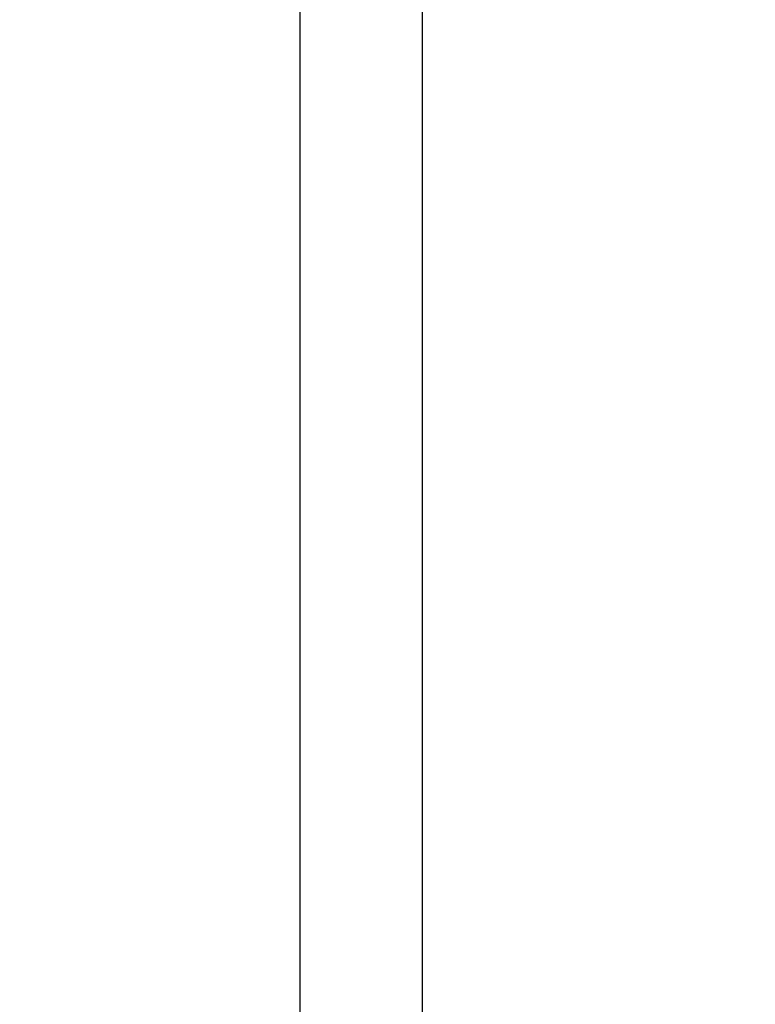
# Model space of a CAD drawing. Extents: x 0 to 841, y 0 to 594.
# Drawn here: x 207 to 213, y 439 to 448 of the extents above; entities that cross this region are included whole.
import ezdxf

# ---------------------------------------------------------------- set-up
doc = ezdxf.new("R2010")
doc.units = 0
doc.header["$LTSCALE"] = 46.255
doc.layers.get('0').update_dxf_attribs({"linetype": 'CONTINUOUS'})
doc.styles.get("Standard").update_dxf_attribs({"font": 'txt', "width": 0.8})
doc.dimstyles.new('DIMSTYLE_2', dxfattribs={"dimtxt": 3.5, "dimasz": 3.5, "dimexe": 0.18, "dimexo": 0.0625, "dimgap": 0.09, "dimtad": 1, "dimlfac": 2, "dimtxsty": 'STANDARD', "dimblk": '_FILLED', "dimblk1": '_FILLED', "dimblk2": '_FILLED', "dimcen": 0.09, "dimclrt": 5, "dimazin": 3, "dimtfac": 1, "dimtofl": 0, "dimtmove": 0, "dimatfit": 3, "dimtolj": 1})

# ---------------------------------------------------------------- blocks, each defined once
blk = doc.blocks.new('_FILLED')
at = {"color": 0, "linetype": 'BYBLOCK'}
blk.add_solid([(0, 0), (-1, 0.1429), (-1, -0.1429)], dxfattribs=at)
blk = doc.blocks.new('*D11')
at = {"color": 2, "linetype": 'CONTINUOUS'}
for p, q in [((217.0628, 482.0136), (232.4042, 482.0136)), ((231.4042, 482.0136), (231.4042, 449.7136)), ((231.4042, 417.4136), (231.4042, 449.7136)), ((209.1843, 417.4136), (232.4042, 417.4136))]:
    blk.add_line(p, q, dxfattribs=at)
at = {"color": 2, "linetype": 'CONTINUOUS', "xscale": 3.5, "yscale": 3.5, "zscale": 3.5}
for p, rotation in [((231.4042, 482.0136), 90), ((231.4042, 417.4136), 270)]:
    blk.add_blockref('_FILLED', p, dxfattribs=dict(at, rotation=rotation))
at = {"color": 5, "linetype": 'CONTINUOUS', "width": 0.68}
blk.add_text('129.2', height=3.5, rotation=90, dxfattribs=at).set_placement((230.5292, 443.8603))
blk = doc.blocks.new('*D12')
at = {"color": 2, "linetype": 'CONTINUOUS'}
for p, q in [((217.0628, 482.0136), (240.5595, 482.0136)), ((239.5595, 482.0136), (239.5595, 447.0136)), ((239.5595, 412.0136), (239.5595, 447.0136)), ((193.3745, 412.0136), (240.5595, 412.0136))]:
    blk.add_line(p, q, dxfattribs=at)
at = {"color": 2, "linetype": 'CONTINUOUS', "xscale": 3.5, "yscale": 3.5, "zscale": 3.5}
for p, rotation in [((239.5595, 482.0136), 90), ((239.5595, 412.0136), 270)]:
    blk.add_blockref('_FILLED', p, dxfattribs=dict(at, rotation=rotation))
at = {"color": 5, "linetype": 'CONTINUOUS', "width": 0.733333}
blk.add_text('140', height=3.5, rotation=90, dxfattribs=at).set_placement((238.6845, 444.2845))

msp = doc.modelspace()

# ---------------------------------------------------------------- linework, layer by layer
at = {"color": 7, "linetype": 'CONTINUOUS'}
for p, q in [((209.1843, 482.1136), (209.1843, 417.4136)), ((210.1843, 438.3899), (210.1843, 482.1136))]:
    msp.add_line(p, q, dxfattribs=at)

# ---------------------------------------------------------------- dimensions: what is measured, and where the dimension line sits
at = {"color": 2, "linetype": 'CONTINUOUS'}
for base, p1, p2, angle, picture, middle in [((239.5595, 412.0136), (217.0628, 482.0136), (193.3745, 412.0136), 270, '*D12', (236.9345, 448.1345)), ((231.4042, 482.0136), (209.1843, 417.4136), (217.0628, 482.0136), 90, '*D11', (228.7792, 449.8103))]:
    dim = msp.add_linear_dim(base=base, p1=p1, p2=p2, angle=angle, dimstyle='DIMSTYLE_2', dxfattribs=at)
    dim.commit()
    dim.dimension.update_dxf_attribs({"geometry": picture, "text_midpoint": middle, "dimtype": 160})

doc.saveas('drawing.dxf')
